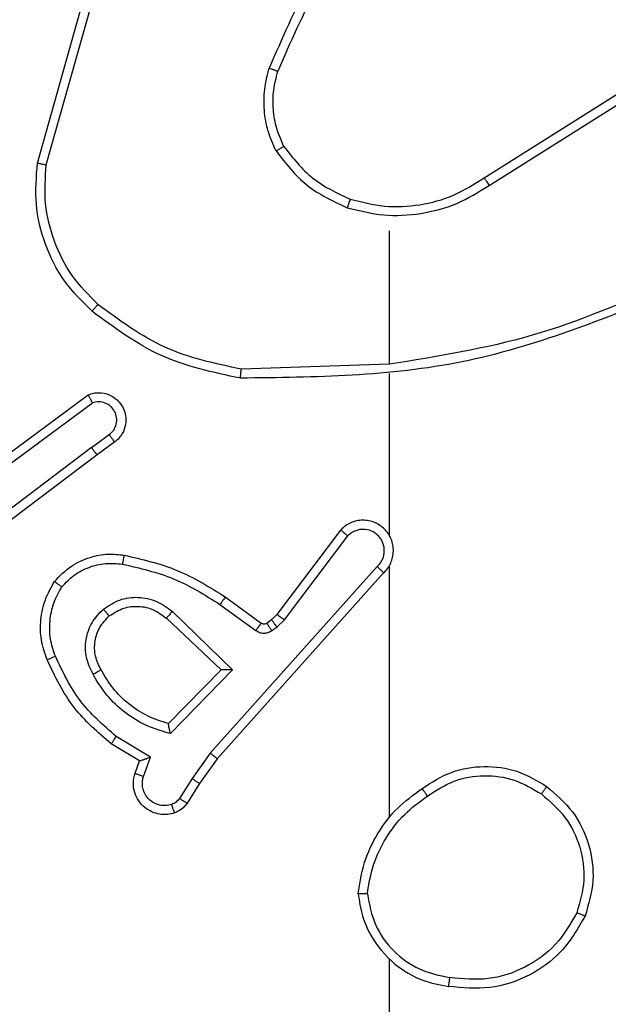
# Model space of a CAD drawing. Units: millimetres. Extents: x -76 to 582, y -59 to 146.
# Drawn here: x 286 to 288, y 37 to 39 of the extents above; entities that cross this region are included whole.
import ezdxf

# ---------------------------------------------------------------- set-up
doc = ezdxf.new("R2010")
doc.units = ezdxf.units.MM
doc.header["$LTSCALE"] = 10
doc.header["$PDSIZE"] = -1
doc.layers.add('VP-DIM', color=7, linetype='Continuous')
doc.layers.add('VP-EQ', color=7, linetype='Continuous', true_color=0x8a3492)
doc.dimstyles.new('Strefa', dxfattribs={"dimtxt": 14, "dimasz": 20, "dimexe": 20, "dimexo": 50, "dimgap": 20, "dimtad": 0, "dimtoh": 1, "dimdec": 0, "dimzin": 0, "dimdsep": 46, "dimtxsty": 'Standard', "dimcen": 0.09, "dimadec": 0, "dimazin": 0, "dimtfac": 1, "dimtdec": 4, "dimtofl": 0, "dimtmove": 0, "dimatfit": 3, "dimfxl": 70, "dimfxlon": 1, "dimtolj": 1, "dimtzin": 0, "dimarcsym": 0})

# ---------------------------------------------------------------- blocks, each defined once
blk = doc.blocks.new('*D5')
at = {"layer": 'Defpoints', "color": 0}
for p in [(452.0804, 126.2842), (281.9817, 38.2842), (452.0804, 38.2842)]:
    blk.add_point(p, dxfattribs=at)
at = {"layer": 'VP-DIM', "color": 0, "lineweight": -2}
for p, q in [((281.9817, 88.2842), (281.9817, 146.2842)), ((452.0804, 88.2842), (452.0804, 146.2842)), ((301.9817, 126.2842), (328.3537, 126.2842)), ((432.0804, 126.2842), (398.687, 126.2842))]:
    blk.add_line(p, q, dxfattribs=at)
at = {"layer": 'VP-DIM', "color": 0}
for points in [[(301.9817, 129.6175), (301.9817, 122.9508), (281.9817, 126.2842)], [(432.0804, 122.9508), (432.0804, 129.6175), (452.0804, 126.2842)]]:
    blk.add_solid(points, dxfattribs=at)
at = {"layer": 'VP-DIM', "color": 0, "insert": (363.5203, 126.2842), "char_height": 14, "attachment_point": 5}
blk.add_mtext('\\A1;170', dxfattribs=at)
blk = doc.blocks.new('*D6')
at = {"layer": 'Defpoints', "color": 0}
for p in [(287.1054, 43.0342), (562.4003, 43.0342), (301.6952, 28.7842)]:
    blk.add_point(p, dxfattribs=at)
at = {"layer": 'VP-DIM', "color": 0, "lineweight": -2}
for p, q in [((562.4003, 63.0342), (562.4003, 83.0342)), ((492.4003, 43.0342), (582.4003, 43.0342)), ((492.4003, 28.7842), (582.4003, 28.7842)), ((562.4003, 28.7842), (562.4003, -11.2158)), ((562.4003, 8.7842), (562.4003, -11.2158))]:
    blk.add_line(p, q, dxfattribs=at)
at = {"layer": 'VP-DIM', "color": 0}
for points in [[(559.067, 63.0342), (565.7336, 63.0342), (562.4003, 43.0342)], [(565.7336, 8.7842), (559.067, 8.7842), (562.4003, 28.7842)]]:
    blk.add_solid(points, dxfattribs=at)
at = {"layer": 'VP-DIM', "color": 0, "insert": (562.4003, -40.5492), "char_height": 14, "attachment_point": 5, "rotation": 90}
blk.add_mtext('\\A1;14', dxfattribs=at)
blk = doc.blocks.new('wd1485 t')
at = {"color": 7, "linetype": 'Continuous', "lineweight": 25}
for p, q in [((286.3311, 38.3587), (286.431, 38.7139)), ((286.3506, 38.3545), (286.4498, 38.7075)), ((287.3147, 38.326), (287.6205, 38.5184)), ((287.3259, 38.3095), (287.6314, 38.5015)), ((287.1054, 38.2092), (287.1054, 37.9155)), ((287.1053, 37.9158), (286.7799, 37.9047)), ((287.1054, 37.8954), (287.1054, 37.5399)), ((286.2123, 37.6779), (286.4425, 37.8482)), ((286.2247, 37.6622), (286.4522, 37.8305)), ((286.4503, 37.7319), (286.4893, 37.7605)), ((286.4503, 37.7319), (286.1506, 37.5059)), ((286.5012, 37.7444), (286.4624, 37.716)), ((286.4624, 37.716), (286.1637, 37.4907)), ((286.859, 37.3648), (286.9992, 37.5505)), ((286.8749, 37.3525), (287.0145, 37.5375)), ((287.0793, 37.4703), (286.7113, 37.0589)), ((287.1054, 37.4708), (287.1054, 36.9166)), ((287.0935, 37.4563), (286.7271, 37.0467)), ((286.7448, 37.4032), (286.8238, 37.3457)), ((286.7331, 37.3867), (286.812, 37.3294)), ((286.6277, 37.3715), (286.761, 37.243)), ((286.8469, 37.3532), (286.859, 37.3648)), ((286.6151, 37.3562), (286.736, 37.2426)), ((286.836, 37.3456), (286.8469, 37.3532)), ((286.8583, 37.3366), (286.8749, 37.3525)), ((286.8473, 37.329), (286.8583, 37.3366)), ((286.736, 37.2426), (286.6194, 37.1241)), ((286.761, 37.243), (286.6238, 37.1023)), ((286.5558, 37.042), (286.4935, 37.0795)), ((286.5801, 37.0504), (286.5046, 37.0959)), ((286.7113, 37.0589), (286.6715, 37.003)), ((286.5461, 37.015), (286.5558, 37.042)), ((286.5648, 37.0081), (286.5801, 37.0504)), ((286.7271, 37.0467), (286.6881, 36.9921)), ((286.6715, 37.003), (286.6436, 36.9595)), ((286.6881, 36.9921), (286.6605, 36.949)), ((287.1054, 36.6064), (287.1054, 35.0092))]:
    blk.add_line(p, q, dxfattribs=at)
for points, knots in [([(287.0532, 38.9265), (287.0102, 38.8711), (286.9242, 38.7605), (286.8691, 38.6317), (286.8416, 38.5673)], [0, 0, 0, 0, 0.500005, 1, 1, 1, 1]), ([(287.0684, 38.9134), (287.0266, 38.8597), (286.942, 38.7511), (286.8879, 38.6245), (286.8605, 38.5606)], [0, 0, 0, 0, 0.494665, 1, 1, 1, 1]), ([(286.8565, 38.3854), (286.8501, 38.3997), (286.8374, 38.4282), (286.8296, 38.4747), (286.8297, 38.5219), (286.8376, 38.5521), (286.8416, 38.5673)], [0, 0, 0, 0, 0.249949, 0.500007, 0.750054, 1, 1, 1, 1]), ([(286.8605, 38.5606), (286.8604, 38.5607), (286.86, 38.5608), (286.8575, 38.5617), (286.8542, 38.5629), (286.8507, 38.5641), (286.8464, 38.5656), (286.8432, 38.5667), (286.8416, 38.5673)], [0, 0, 0, 0, 0.181422, 0.407982, 0.538688, 0.680812, 0.834764, 1, 1, 1, 1]), ([(286.8739, 38.3954), (286.8681, 38.4084), (286.8565, 38.4343), (286.8494, 38.4766), (286.8496, 38.5194), (286.8569, 38.5469), (286.8605, 38.5606)], [0, 0, 0, 0, 0.249992, 0.499999, 0.749994, 1, 1, 1, 1]), ([(286.8565, 38.3854), (286.8581, 38.3863), (286.861, 38.3879), (286.8649, 38.3902), (286.8681, 38.3921), (286.8712, 38.3938), (286.8734, 38.3952), (286.8737, 38.3953), (286.8739, 38.3954)], [0, 0, 0, 0, 0.167261, 0.322632, 0.46552, 0.596446, 0.821991, 1, 1, 1, 1]), ([(286.8565, 38.3854), (286.8776, 38.3582), (286.9197, 38.3038), (286.9821, 38.2748), (287.0133, 38.2603)], [0, 0, 0, 0, 0.5, 1, 1, 1, 1]), ([(286.8739, 38.3954), (286.8935, 38.3701), (286.9327, 38.3195), (286.9908, 38.2927), (287.0198, 38.2792)], [0, 0, 0, 0, 0.500002, 1, 1, 1, 1]), ([(286.4513, 38.0322), (286.4298, 38.0537), (286.3869, 38.0966), (286.3459, 38.1788), (286.3239, 38.2679), (286.3287, 38.3284), (286.3311, 38.3587)], [0, 0, 0, 0, 0.249999, 0.499999, 0.750003, 1, 1, 1, 1]), ([(286.3311, 38.3587), (286.3313, 38.3586), (286.3318, 38.3586), (286.3347, 38.3579), (286.3383, 38.3572), (286.3418, 38.3564), (286.346, 38.3555), (286.349, 38.3548), (286.3506, 38.3545)], [0, 0, 0, 0, 0.201882, 0.435262, 0.564234, 0.701313, 0.846688, 1, 1, 1, 1]), ([(286.4643, 38.0473), (286.4442, 38.0676), (286.4041, 38.1082), (286.366, 38.1856), (286.3445, 38.2691), (286.3486, 38.326), (286.3506, 38.3545)], [0, 0, 0, 0, 0.249866, 0.499992, 0.75013, 1, 1, 1, 1]), ([(287.0198, 38.2792), (287.045, 38.2729), (287.0952, 38.2601), (287.1734, 38.2643), (287.249, 38.2845), (287.2928, 38.3122), (287.3147, 38.326)], [0, 0, 0, 0, 0.249999, 0.499999, 0.749998, 1, 1, 1, 1]), ([(287.3147, 38.326), (287.3148, 38.3259), (287.3151, 38.3255), (287.3167, 38.3231), (287.3187, 38.3201), (287.3208, 38.3171), (287.3232, 38.3135), (287.325, 38.3108), (287.3259, 38.3095)], [0, 0, 0, 0, 0.195095, 0.426505, 0.55581, 0.694641, 0.842732, 1, 1, 1, 1]), ([(287.0133, 38.2603), (287.0399, 38.2537), (287.0932, 38.2403), (287.1759, 38.2452), (287.2561, 38.266), (287.3027, 38.295), (287.3259, 38.3095)], [0, 0, 0, 0, 0.2499196, 0.4999776, 0.7500536, 1, 1, 1, 1]), ([(287.0198, 38.2792), (287.0197, 38.279), (287.0195, 38.2784), (287.018, 38.274), (287.0159, 38.2678), (287.0142, 38.2628), (287.0133, 38.2603)], [0, 0, 0, 0, 0.250236, 0.499922, 0.749802, 1, 1, 1, 1]), ([(287.73, 38.0767), (287.5774, 38.0148), (287.2721, 37.891), (286.9428, 37.8869), (286.7781, 37.8849)], [0, 0, 0, 0, 0.5, 1, 1, 1, 1]), ([(287.7215, 38.0945), (287.6225, 38.0519), (287.4246, 37.9667), (287.2118, 37.9326), (287.1054, 37.9155)], [0, 0, 0, 0, 0.499991, 1, 1, 1, 1]), ([(286.4513, 38.0322), (286.4515, 38.0325), (286.452, 38.0331), (286.4555, 38.0371), (286.4598, 38.0421), (286.4628, 38.0456), (286.4643, 38.0473)], [0, 0, 0, 0, 0.279815, 0.558967, 0.77951, 1, 1, 1, 1]), ([(286.7781, 37.8849), (286.7182, 37.8975), (286.5986, 37.9229), (286.5004, 37.9958), (286.4513, 38.0322)], [0, 0, 0, 0, 0.5000081, 1, 1, 1, 1]), ([(286.7799, 37.9047), (286.7221, 37.9171), (286.6066, 37.9419), (286.5117, 38.0122), (286.4643, 38.0473)], [0, 0, 0, 0, 0.500003, 1, 1, 1, 1]), ([(286.7781, 37.8849), (286.7781, 37.8851), (286.7781, 37.8855), (286.7784, 37.8886), (286.7787, 37.8922), (286.779, 37.8959), (286.7794, 37.9001), (286.7797, 37.9032), (286.7799, 37.9047)], [0, 0, 0, 0, 0.204872, 0.439299, 0.568001, 0.704466, 0.848493, 1, 1, 1, 1]), ([(286.4425, 37.8482), (286.4465, 37.8496), (286.4543, 37.8524), (286.4703, 37.8536), (286.4889, 37.8498), (286.5067, 37.8384), (286.5195, 37.8222), (286.5262, 37.803), (286.5261, 37.7821), (286.52, 37.7653), (286.5111, 37.7526), (286.5046, 37.7472), (286.5012, 37.7444)], [0, 0, 0, 0, 0.072761, 0.142639, 0.273146, 0.392255, 0.499916, 0.623592, 0.735203, 0.854958, 0.924385, 1, 1, 1, 1]), ([(286.4425, 37.8482), (286.4425, 37.8481), (286.4426, 37.8479), (286.4432, 37.8468), (286.4442, 37.845), (286.4459, 37.842), (286.4486, 37.8372), (286.451, 37.8327), (286.4522, 37.8305)], [0, 0, 0, 0, 0.1321, 0.262258, 0.390425, 0.516143, 0.761753, 1, 1, 1, 1]), ([(286.4893, 37.7605), (286.4928, 37.7637), (286.5, 37.7701), (286.5055, 37.7837), (286.5063, 37.7981), (286.5019, 37.812), (286.4929, 37.8234), (286.4805, 37.8309), (286.4661, 37.8339), (286.4568, 37.8316), (286.4522, 37.8305)], [0, 0, 0, 0, 0.125087, 0.250042, 0.375054, 0.500005, 0.625035, 0.749984, 0.875005, 1, 1, 1, 1]), ([(286.5012, 37.7444), (286.501, 37.7447), (286.5006, 37.7452), (286.4979, 37.7488), (286.4939, 37.7542), (286.4908, 37.7584), (286.4893, 37.7605)], [0, 0, 0, 0, 0.249946, 0.499948, 0.749861, 1, 1, 1, 1]), ([(286.4503, 37.7319), (286.4519, 37.7298), (286.455, 37.7256), (286.459, 37.7203), (286.4618, 37.7167), (286.4622, 37.7162), (286.4624, 37.716)], [0, 0, 0, 0, 0.250205, 0.500062, 0.749713, 1, 1, 1, 1]), ([(287.0935, 37.4563), (287.0966, 37.4595), (287.1028, 37.466), (287.1095, 37.4778), (287.1138, 37.4905), (287.1154, 37.504), (287.1144, 37.5174), (287.1106, 37.5304), (287.1043, 37.5424), (287.0931, 37.5561), (287.078, 37.5662), (287.061, 37.5713), (287.0476, 37.5725), (287.0341, 37.571), (287.0212, 37.5668), (287.0091, 37.5601), (287.0025, 37.5537), (286.9992, 37.5505)], [0, 0, 0, 0, 0.062528, 0.125055, 0.187577, 0.250102, 0.31263, 0.375152, 0.437682, 0.500211, 0.622252, 0.684186, 0.74653, 0.809283, 0.872447, 0.936016, 1, 1, 1, 1]), ([(286.9992, 37.5505), (286.9993, 37.5505), (286.9994, 37.5504), (287.0007, 37.5493), (287.0035, 37.5469), (287.0086, 37.5425), (287.0126, 37.5392), (287.0145, 37.5375)], [0, 0, 0, 0, 0.128594, 0.256289, 0.507747, 0.755459, 1, 1, 1, 1]), ([(287.0793, 37.4703), (287.0815, 37.4725), (287.0859, 37.4769), (287.0908, 37.4851), (287.094, 37.494), (287.0953, 37.5034), (287.0947, 37.5128), (287.0923, 37.5219), (287.088, 37.5304), (287.0822, 37.5378), (287.075, 37.544), (287.064, 37.55), (287.0513, 37.5526), (287.0388, 37.5513), (287.0298, 37.5484), (287.0215, 37.5439), (287.0168, 37.5397), (287.0145, 37.5375)], [0, 0, 0, 0, 0.062535, 0.125074, 0.187618, 0.250174, 0.312681, 0.375185, 0.437727, 0.500293, 0.562839, 0.625339, 0.749814, 0.812275, 0.874821, 0.93744, 1, 1, 1, 1]), ([(287.1084, 37.5337), (287.1082, 37.5343), (287.1076, 37.5365), (287.1063, 37.5385), (287.1054, 37.5399)], [0, 0, 0, 0, 0.25964, 1, 1, 1, 1]), ([(286.3688, 37.4373), (286.3805, 37.4494), (286.4028, 37.4726), (286.4449, 37.4914), (286.4849, 37.4991), (286.51, 37.4964), (286.5218, 37.4952)], [0, 0, 0, 0, 0.294178, 0.55895, 0.794242, 1, 1, 1, 1]), ([(286.5218, 37.4952), (286.5217, 37.4948), (286.5216, 37.4942), (286.5208, 37.4897), (286.5196, 37.4831), (286.5187, 37.4779), (286.5183, 37.4753)], [0, 0, 0, 0, 0.250143, 0.5002, 0.749795, 1, 1, 1, 1]), ([(286.5218, 37.4952), (286.5616, 37.4861), (286.6411, 37.468), (286.7103, 37.4248), (286.7448, 37.4032)], [0, 0, 0, 0, 0.50022, 1, 1, 1, 1]), ([(286.3847, 37.4252), (286.3934, 37.4343), (286.4106, 37.4524), (286.4442, 37.4697), (286.481, 37.4787), (286.5058, 37.4764), (286.5183, 37.4753)], [0, 0, 0, 0, 0.250039, 0.500004, 0.749967, 1, 1, 1, 1]), ([(286.5183, 37.4753), (286.5566, 37.4666), (286.6332, 37.4491), (286.6998, 37.4075), (286.7331, 37.3867)], [0, 0, 0, 0, 0.500002, 1, 1, 1, 1]), ([(287.0935, 37.4563), (287.0933, 37.4564), (287.0929, 37.4568), (287.0906, 37.4591), (287.0878, 37.4617), (287.0853, 37.4643), (287.0824, 37.4671), (287.0803, 37.4692), (287.0793, 37.4703)], [0, 0, 0, 0, 0.219908, 0.459107, 0.586462, 0.719241, 0.857136, 1, 1, 1, 1]), ([(286.3522, 37.2651), (286.3474, 37.2794), (286.3377, 37.3079), (286.3372, 37.3534), (286.3464, 37.398), (286.3613, 37.4242), (286.3688, 37.4373)], [0, 0, 0, 0, 0.250002, 0.499987, 0.749997, 1, 1, 1, 1]), ([(286.3706, 37.2724), (286.3663, 37.2851), (286.3578, 37.3104), (286.3575, 37.3507), (286.3652, 37.3903), (286.3782, 37.4136), (286.3847, 37.4252)], [0, 0, 0, 0, 0.249884, 0.499986, 0.750117, 1, 1, 1, 1]), ([(286.3688, 37.4373), (286.369, 37.4371), (286.3694, 37.4367), (286.3721, 37.4346), (286.3752, 37.4323), (286.3781, 37.4302), (286.3813, 37.4278), (286.3836, 37.4261), (286.3847, 37.4252)], [0, 0, 0, 0, 0.22686, 0.468702, 0.59579, 0.726706, 0.861512, 1, 1, 1, 1]), ([(286.4764, 37.3765), (286.488, 37.3841), (286.5112, 37.3992), (286.5531, 37.4045), (286.5944, 37.3962), (286.6166, 37.3797), (286.6277, 37.3715)], [0, 0, 0, 0, 0.2503237, 0.5001104, 0.7500473, 1, 1, 1, 1]), ([(286.7448, 37.4032), (286.7447, 37.4029), (286.7443, 37.4024), (286.7416, 37.3986), (286.7377, 37.3931), (286.7347, 37.3889), (286.7331, 37.3867)], [0, 0, 0, 0, 0.250144, 0.499902, 0.749875, 1, 1, 1, 1]), ([(286.4893, 37.3613), (286.4996, 37.3679), (286.5191, 37.3803), (286.554, 37.3841), (286.5878, 37.3772), (286.606, 37.3631), (286.6151, 37.3562)], [0, 0, 0, 0, 0.265173, 0.499946, 0.752711, 1, 1, 1, 1]), ([(286.4535, 37.2328), (286.4478, 37.2448), (286.4365, 37.2688), (286.4363, 37.3092), (286.4489, 37.3477), (286.4672, 37.3669), (286.4764, 37.3765)], [0, 0, 0, 0, 0.249946, 0.499911, 0.749692, 1, 1, 1, 1]), ([(286.4711, 37.2429), (286.4663, 37.2526), (286.4565, 37.2725), (286.4565, 37.306), (286.4669, 37.3378), (286.4817, 37.3534), (286.4893, 37.3613)], [0, 0, 0, 0, 0.246833, 0.507831, 0.749909, 1, 1, 1, 1]), ([(286.4893, 37.3613), (286.4891, 37.3615), (286.4887, 37.362), (286.4857, 37.3655), (286.4814, 37.3705), (286.4781, 37.3745), (286.4764, 37.3765)], [0, 0, 0, 0, 0.2502586, 0.5000937, 0.7498545, 1, 1, 1, 1]), ([(286.6277, 37.3715), (286.6266, 37.3701), (286.6245, 37.3675), (286.6217, 37.3641), (286.6194, 37.3612), (286.6171, 37.3585), (286.6154, 37.3565), (286.6152, 37.3563), (286.6151, 37.3562)], [0, 0, 0, 0, 0.165432, 0.319627, 0.461857, 0.592454, 0.818903, 1, 1, 1, 1]), ([(286.859, 37.3648), (286.8593, 37.3645), (286.8599, 37.364), (286.8641, 37.3607), (286.8694, 37.3567), (286.8731, 37.3539), (286.8749, 37.3525)], [0, 0, 0, 0, 0.279703, 0.559077, 0.779495, 1, 1, 1, 1]), ([(286.8238, 37.3457), (286.8236, 37.3454), (286.8231, 37.3448), (286.82, 37.3404), (286.8161, 37.335), (286.8133, 37.3313), (286.812, 37.3294)], [0, 0, 0, 0, 0.279859, 0.559161, 0.779516, 1, 1, 1, 1]), ([(286.8238, 37.3457), (286.8247, 37.3452), (286.8265, 37.3441), (286.8297, 37.3436), (286.833, 37.3439), (286.835, 37.345), (286.836, 37.3456)], [0, 0, 0, 0, 0.23748, 0.483322, 0.73753, 1, 1, 1, 1]), ([(286.836, 37.3456), (286.8362, 37.3453), (286.8366, 37.3446), (286.8396, 37.3402), (286.8433, 37.3347), (286.846, 37.3309), (286.8473, 37.329)], [0, 0, 0, 0, 0.279947, 0.559061, 0.7795, 1, 1, 1, 1]), ([(286.8469, 37.3532), (286.8471, 37.3529), (286.8475, 37.3522), (286.8506, 37.3478), (286.8543, 37.3423), (286.8569, 37.3385), (286.8583, 37.3366)], [0, 0, 0, 0, 0.2797, 0.558943, 0.779481, 1, 1, 1, 1]), ([(286.812, 37.3294), (286.8147, 37.3278), (286.8201, 37.3246), (286.8296, 37.3231), (286.8391, 37.3243), (286.8445, 37.3274), (286.8473, 37.329)], [0, 0, 0, 0, 0.2499602, 0.4999411, 0.7498228, 1, 1, 1, 1]), ([(286.3522, 37.2651), (286.3525, 37.2652), (286.3531, 37.2654), (286.3573, 37.267), (286.3634, 37.2695), (286.3682, 37.2715), (286.3706, 37.2724)], [0, 0, 0, 0, 0.250408, 0.500171, 0.749914, 1, 1, 1, 1]), ([(286.5046, 37.0959), (286.4761, 37.1207), (286.4192, 37.1702), (286.3868, 37.2384), (286.3706, 37.2724)], [0, 0, 0, 0, 0.4999942, 1, 1, 1, 1]), ([(286.4935, 37.0795), (286.4643, 37.1047), (286.4041, 37.1565), (286.3698, 37.2282), (286.3522, 37.2651)], [0, 0, 0, 0, 0.485372, 1, 1, 1, 1]), ([(286.4535, 37.2328), (286.4552, 37.2338), (286.4583, 37.2355), (286.4625, 37.2379), (286.4658, 37.2398), (286.4687, 37.2415), (286.4707, 37.2427), (286.471, 37.2428), (286.4711, 37.2429)], [0, 0, 0, 0, 0.180235, 0.344842, 0.493398, 0.625968, 0.844494, 1, 1, 1, 1]), ([(286.6238, 37.1023), (286.606, 37.1074), (286.5704, 37.1176), (286.5232, 37.1474), (286.4822, 37.1853), (286.4631, 37.217), (286.4535, 37.2328)], [0, 0, 0, 0, 0.249925, 0.500001, 0.750081, 1, 1, 1, 1]), ([(286.6194, 37.1241), (286.6038, 37.1292), (286.5727, 37.1392), (286.5315, 37.1664), (286.496, 37.2006), (286.4794, 37.2288), (286.4711, 37.2429)], [0, 0, 0, 0, 0.25, 0.500007, 0.750008, 1, 1, 1, 1]), ([(286.761, 37.243), (286.7574, 37.243), (286.7515, 37.2429), (286.7447, 37.2426), (286.7407, 37.2426), (286.738, 37.2426), (286.7364, 37.2426), (286.7361, 37.2426), (286.736, 37.2426)], [0, 0, 0, 0, 0.308426, 0.501695, 0.641317, 0.769768, 0.888785, 1, 1, 1, 1]), ([(286.6238, 37.1023), (286.6234, 37.1042), (286.6227, 37.1076), (286.6217, 37.1128), (286.6207, 37.1171), (286.6201, 37.1204), (286.6197, 37.1225), (286.6194, 37.1239), (286.6194, 37.124), (286.6194, 37.1241)], [0, 0, 0, 0, 0.177324, 0.320064, 0.501068, 0.636579, 0.764495, 0.885434, 1, 1, 1, 1]), ([(286.4935, 37.0795), (286.4937, 37.0797), (286.4939, 37.0801), (286.4956, 37.0826), (286.4976, 37.0856), (286.4997, 37.0886), (286.502, 37.0921), (286.5037, 37.0946), (286.5046, 37.0959)], [0, 0, 0, 0, 0.206468, 0.441691, 0.570294, 0.706098, 0.849541, 1, 1, 1, 1]), ([(286.7271, 37.0467), (286.7269, 37.0468), (286.7265, 37.047), (286.7242, 37.0488), (286.7213, 37.0511), (286.7185, 37.0533), (286.7151, 37.056), (286.7126, 37.0579), (286.7113, 37.0589)], [0, 0, 0, 0, 0.198473, 0.430851, 0.560086, 0.698019, 0.844746, 1, 1, 1, 1]), ([(286.5558, 37.042), (286.5559, 37.0421), (286.5562, 37.0421), (286.5578, 37.0427), (286.5604, 37.0435), (286.5645, 37.0449), (286.5711, 37.0472), (286.5767, 37.0492), (286.5801, 37.0504)], [0, 0, 0, 0, 0.111477, 0.229978, 0.35828, 0.497839, 0.702847, 1, 1, 1, 1]), ([(286.6333, 36.9277), (286.6281, 36.9262), (286.6173, 36.9233), (286.6, 36.9241), (286.5827, 36.9291), (286.5666, 36.939), (286.5532, 36.9536), (286.5443, 36.9723), (286.5409, 36.9937), (286.5443, 37.0078), (286.5461, 37.015)], [0, 0, 0, 0, 0.10592, 0.217299, 0.334134, 0.456423, 0.584153, 0.717325, 0.855945, 1, 1, 1, 1]), ([(286.5461, 37.015), (286.5464, 37.0149), (286.5469, 37.0146), (286.5512, 37.013), (286.5574, 37.0107), (286.5624, 37.009), (286.5648, 37.0081)], [0, 0, 0, 0, 0.250054, 0.500109, 0.749876, 1, 1, 1, 1]), ([(287.1784, 36.9813), (287.1993, 36.9948), (287.2407, 37.0214), (287.3146, 37.0332), (287.3888, 37.0239), (287.4313, 36.9986), (287.4525, 36.9859)], [0, 0, 0, 0, 0.251972, 0.498543, 0.748886, 1, 1, 1, 1]), ([(286.6267, 36.9463), (286.6223, 36.9452), (286.6135, 36.9429), (286.5998, 36.9443), (286.587, 36.9492), (286.576, 36.9574), (286.5677, 36.9684), (286.5628, 36.9812), (286.5618, 36.9932), (286.563, 37.0022), (286.5643, 37.0065), (286.5648, 37.0081)], [0, 0, 0, 0, 0.124893, 0.249711, 0.374662, 0.499782, 0.625318, 0.749756, 0.874724, 0.953631, 1, 1, 1, 1]), ([(286.6881, 36.9921), (286.6879, 36.9922), (286.6875, 36.9924), (286.6848, 36.9942), (286.6816, 36.9962), (286.6786, 36.9982), (286.6752, 37.0005), (286.6727, 37.0022), (286.6715, 37.003)], [0, 0, 0, 0, 0.2167271, 0.4550777, 0.5827328, 0.7161382, 0.8554029, 1, 1, 1, 1]), ([(287.19, 36.9647), (287.2089, 36.977), (287.2468, 37.0016), (287.3146, 37.0127), (287.3827, 37.0039), (287.4215, 36.9808), (287.4409, 36.9693)], [0, 0, 0, 0, 0.250222, 0.50007, 0.750038, 1, 1, 1, 1]), ([(287.0375, 36.7496), (287.0411, 36.7728), (287.0482, 36.8192), (287.0788, 36.8832), (287.1215, 36.9398), (287.1594, 36.9675), (287.1784, 36.9813)], [0, 0, 0, 0, 0.249992, 0.499999, 0.749999, 1, 1, 1, 1]), ([(287.19, 36.9647), (287.1891, 36.966), (287.1874, 36.9684), (287.185, 36.9718), (287.1829, 36.9748), (287.1807, 36.978), (287.1788, 36.9807), (287.1785, 36.9811), (287.1784, 36.9813)], [0, 0, 0, 0, 0.145063, 0.284711, 0.418295, 0.546101, 0.784286, 1, 1, 1, 1]), ([(287.4525, 36.9859), (287.4524, 36.9856), (287.452, 36.9851), (287.4494, 36.9813), (287.4455, 36.9758), (287.4425, 36.9715), (287.4409, 36.9693)], [0, 0, 0, 0, 0.2501527, 0.4999676, 0.7498539, 1, 1, 1, 1]), ([(287.4409, 36.9693), (287.4596, 36.9532), (287.4968, 36.921), (287.5288, 36.8532), (287.5394, 36.7789), (287.5257, 36.7315), (287.5188, 36.7078)], [0, 0, 0, 0, 0.249959, 0.499922, 0.749747, 1, 1, 1, 1]), ([(287.4525, 36.9859), (287.4729, 36.9683), (287.5138, 36.9332), (287.5484, 36.859), (287.5598, 36.7779), (287.5447, 36.7262), (287.5371, 36.7003)], [0, 0, 0, 0, 0.250005, 0.499999, 0.749999, 1, 1, 1, 1]), ([(286.6436, 36.9595), (286.6413, 36.9566), (286.6368, 36.9508), (286.6301, 36.9478), (286.6267, 36.9463)], [0, 0, 0, 0, 0.500019, 1, 1, 1, 1]), ([(286.6605, 36.949), (286.6569, 36.9443), (286.6496, 36.9349), (286.6387, 36.9301), (286.6333, 36.9277)], [0, 0, 0, 0, 0.499974, 1, 1, 1, 1]), ([(286.6605, 36.949), (286.6601, 36.9492), (286.6594, 36.9495), (286.6549, 36.9523), (286.6494, 36.9558), (286.6455, 36.9583), (286.6436, 36.9595)], [0, 0, 0, 0, 0.279993, 0.559101, 0.779474, 1, 1, 1, 1]), ([(287.0576, 36.7492), (287.0611, 36.7708), (287.0682, 36.814), (287.0973, 36.8732), (287.137, 36.926), (287.1723, 36.9518), (287.19, 36.9647)], [0, 0, 0, 0, 0.249912, 0.500009, 0.750093, 1, 1, 1, 1]), ([(286.6333, 36.9277), (286.6332, 36.9279), (286.6329, 36.9285), (286.6314, 36.9328), (286.6292, 36.9389), (286.6275, 36.9438), (286.6267, 36.9463)], [0, 0, 0, 0, 0.250152, 0.499986, 0.749803, 1, 1, 1, 1]), ([(287.0576, 36.7492), (287.0561, 36.7492), (287.0531, 36.7492), (287.049, 36.7492), (287.0454, 36.7493), (287.0416, 36.7493), (287.0383, 36.7495), (287.0378, 36.7496), (287.0375, 36.7496)], [0, 0, 0, 0, 0.143666, 0.28214, 0.41539, 0.542776, 0.781805, 1, 1, 1, 1]), ([(287.0375, 36.7496), (287.0399, 36.7332), (287.0445, 36.7015), (287.0688, 36.6464), (287.1125, 36.5942), (287.1746, 36.5569), (287.2173, 36.5491), (287.2366, 36.5455)], [0, 0, 0, 0, 0.16046, 0.310888, 0.580415, 0.810178, 1, 1, 1, 1]), ([(287.0576, 36.7492), (287.062, 36.7261), (287.0708, 36.6798), (287.1128, 36.6217), (287.1705, 36.5793), (287.2165, 36.5697), (287.2396, 36.5649)], [0, 0, 0, 0, 0.2502902, 0.5000802, 0.7500471, 1, 1, 1, 1]), ([(287.5371, 36.7003), (287.521, 36.6725), (287.4902, 36.6196), (287.4144, 36.566), (287.3278, 36.5366), (287.2669, 36.5426), (287.2366, 36.5455)], [0, 0, 0, 0, 0.262736, 0.499969, 0.75041, 1, 1, 1, 1]), ([(287.5188, 36.7078), (287.5046, 36.6833), (287.4762, 36.6342), (287.406, 36.5839), (287.3242, 36.5568), (287.2678, 36.5622), (287.2396, 36.5649)], [0, 0, 0, 0, 0.250254, 0.50008, 0.750043, 1, 1, 1, 1]), ([(287.5371, 36.7003), (287.5369, 36.7004), (287.5364, 36.7005), (287.5334, 36.7017), (287.53, 36.7031), (287.5267, 36.7045), (287.5229, 36.7061), (287.5202, 36.7073), (287.5188, 36.7078)], [0, 0, 0, 0, 0.216344, 0.454723, 0.582329, 0.715931, 0.855216, 1, 1, 1, 1]), ([(287.2366, 36.5455), (287.2366, 36.5458), (287.2367, 36.5462), (287.2372, 36.5494), (287.2378, 36.5531), (287.2383, 36.5566), (287.2389, 36.5606), (287.2393, 36.5635), (287.2396, 36.5649)], [0, 0, 0, 0, 0.21918, 0.458006, 0.585704, 0.718568, 0.856766, 1, 1, 1, 1])]:
    blk.add_open_spline(points, degree=3, knots=knots, dxfattribs=at)
blk = doc.blocks.new('*D14')
at = {"layer": 'Defpoints', "color": 0}
for p in [(446.9554, 42.9964), (287.1054, 42.8464), (446.9554, -39.1536)]:
    blk.add_point(p, dxfattribs=at)
at = {"layer": 'VP-DIM', "color": 0, "lineweight": -2}
for p, q in [((446.9554, -7.0036), (446.9554, -59.1536)), ((287.1054, -7.1536), (287.1054, -59.1536)), ((307.1054, -39.1536), (331.8637, -39.1536)), ((426.9554, -39.1536), (402.197, -39.1536))]:
    blk.add_line(p, q, dxfattribs=at)
at = {"layer": 'VP-DIM', "color": 0}
for points in [[(307.1054, -35.8203), (307.1054, -42.487), (287.1054, -39.1536)], [(426.9554, -42.487), (426.9554, -35.8203), (446.9554, -39.1536)]]:
    blk.add_solid(points, dxfattribs=at)
at = {"layer": 'VP-DIM', "color": 0, "insert": (367.0304, -39.1536), "char_height": 14, "attachment_point": 5}
blk.add_mtext('\\A1;160', dxfattribs=at)

msp = doc.modelspace()

# ---------------------------------------------------------------- block references
at = {"layer": 'VP-EQ', "color": 0}
msp.add_blockref('wd1485 t', (0, 0), dxfattribs=at)

# ---------------------------------------------------------------- dimensions: what is measured, and where the dimension line sits
at = {"layer": 'VP-DIM', "color": 0}
dim = msp.add_linear_dim(base=(452.0804, 126.2842), p1=(281.9817, 38.2842), p2=(452.0804, 38.2842), dimstyle='Strefa', dxfattribs=at)
dim.commit()
dim.dimension.update_dxf_attribs({"geometry": '*D5', "text_midpoint": (363.5203, 126.2842), "dimtype": 160})
dim = msp.add_linear_dim(base=(562.4003, 43.0342), p1=(301.6952, 28.7842), p2=(287.1054, 43.0342), angle=90, dimstyle='Strefa', override={"dimtoh": 0}, dxfattribs=at)
dim.commit()
dim.dimension.update_dxf_attribs({"geometry": '*D6', "text_midpoint": (562.4003, -40.5492), "dimtype": 160})
dim = msp.add_linear_dim(base=(446.9554, -39.1536), p1=(287.1054, 42.8464), p2=(446.9554, 42.9964), dimstyle='Strefa', dxfattribs=at)
dim.commit()
dim.dimension.update_dxf_attribs({"geometry": '*D14', "text_midpoint": (367.0304, -39.1536)})

doc.saveas('drawing.dxf')
